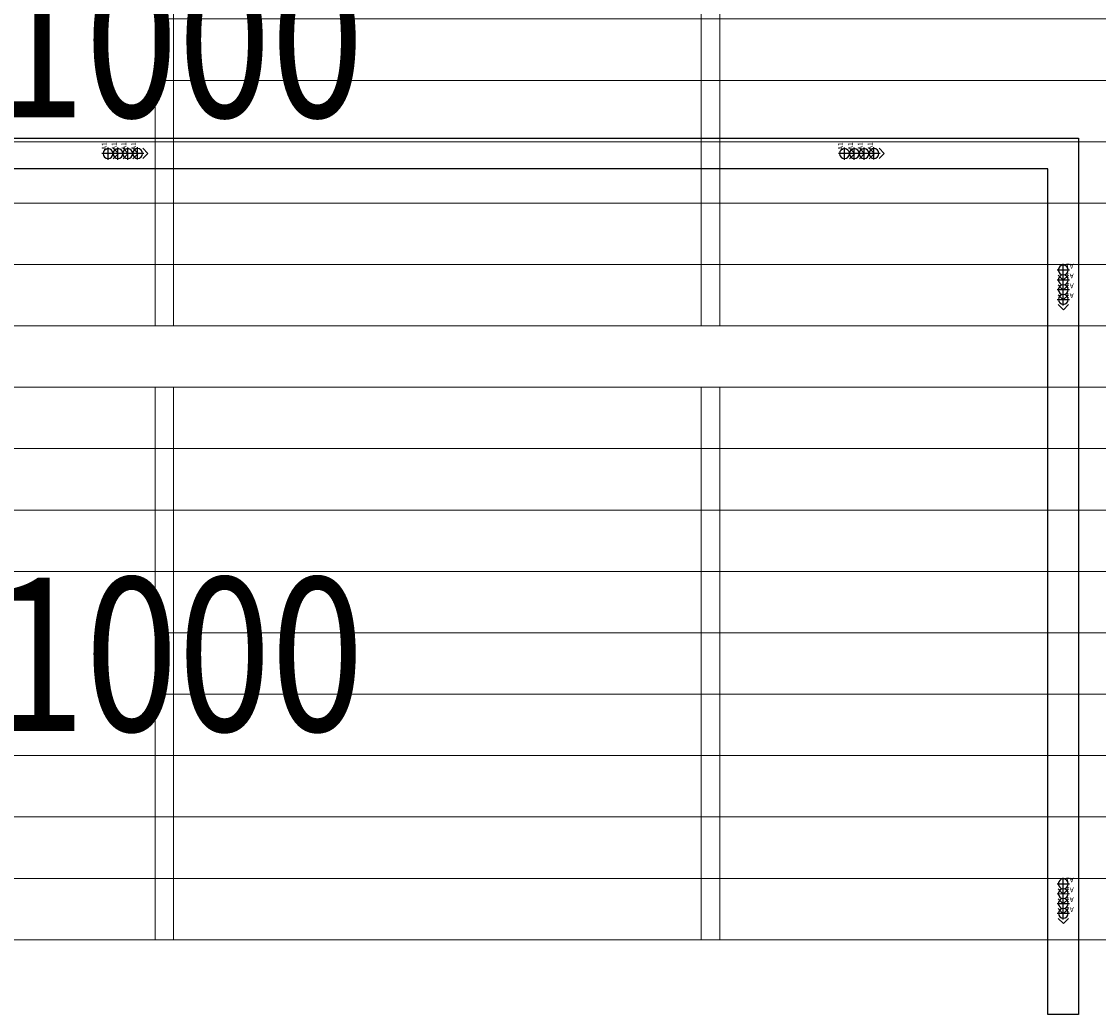
# Model space of a CAD drawing. Units: millimetres. Extents: x 1249054 to 1413187, y 404098 to 599096.
# Drawn here: x 1402093 to 1403848, y 515797 to 517415 of the extents above; entities that cross this region are included whole.
import ezdxf

# ---------------------------------------------------------------- set-up
doc = ezdxf.new("R2010")
doc.units = ezdxf.units.MM
doc.header["$MEASUREMENT"] = 0
for name, color, linetype in [('12A吊顶', 70, 'Continuous'), ('12A吊顶灯具', 1, 'Continuous'), ('12A吊顶灯具说明', 71, 'Continuous'), ('M_bz', 7, 'Continuous'), ('TITLE', 7, 'Continuous')]:
    doc.layers.add(name, color=color, linetype=linetype)
doc.layers.add('M_ka', color=5, linetype='Continuous', lineweight=15)
doc.styles.add('m_bz', font='gbeitc.shx', dxfattribs={"width": 0.8, "height": 300, "bigfont": 'hztxt.shx'})

# ---------------------------------------------------------------- blocks, each defined once
blk = doc.blocks.new('A$C01BC2817')
at = {"layer": '12A吊顶灯具', "color": 60}
for q in [(0.4, 4.59), (4.65, 4.59)]:
    blk.add_line((2.53, 6.71), q, dxfattribs=at)
at = {"layer": '12A吊顶灯具', "color": 2}
for p, q in [((2.51, 5.03), (2.51, 0)), ((0, 2.51), (5.03, 2.51))]:
    blk.add_line(p, q, dxfattribs=at)
blk.add_circle((2.51, 2.51), 2, dxfattribs=at)
at = {"layer": '12A吊顶灯具说明'}
blk.add_attdef('C8', (4.62, 0.28), '', height=2, dxfattribs=at)
blk = doc.blocks.new('吊顶')
at = {"layer": '12A吊顶', "ltscale": 0.1}
blk.add_lwpolyline([(1430976.1, 557323.1), (1435291.1, 557323.1), (1435291.1, 555895.6), (1435241.1, 555895.6), (1435241.1, 557273.1), (1430976.1, 557273.1), (1430976.1, 557323.1)], dxfattribs=at)
at = {"layer": '12A吊顶灯具', "color": 2}
ref = blk.add_blockref('A$C01BC2817', (1433699.6, 557288), dxfattribs=dict(at, xscale=-3.999999999998877, yscale=3.999999999998877, zscale=3.999999999998877, rotation=270.09580682899))
ref.add_attrib('C8', 'A1', (1433707.3, 557303.7), dxfattribs={"layer": '12A吊顶灯具说明', "height": 8, "rotation": 90.0958})
ref = blk.add_blockref('A$C01BC2817', (1433715.6, 557288), dxfattribs=dict(at, xscale=-3.999999999998877, yscale=3.999999999998877, zscale=3.999999999998877, rotation=270.09580682899))
ref.add_attrib('C8', 'A1', (1433723.3, 557303.7), dxfattribs={"layer": '12A吊顶灯具说明', "height": 8, "rotation": 90.0958})
ref = blk.add_blockref('A$C01BC2817', (1433731.6, 557288), dxfattribs=dict(at, xscale=-3.999999999998877, yscale=3.999999999998877, zscale=3.999999999998877, rotation=270.09580682899))
ref.add_attrib('C8', 'A1', (1433739.3, 557303.8), dxfattribs={"layer": '12A吊顶灯具说明', "height": 8, "rotation": 90.0958})
ref = blk.add_blockref('A$C01BC2817', (1433747.6, 557288.1), dxfattribs=dict(at, xscale=-3.999999999998877, yscale=3.999999999998877, zscale=3.999999999998877, rotation=270.09580682899))
ref.add_attrib('C8', 'A1', (1433755.3, 557303.8), dxfattribs={"layer": '12A吊顶灯具说明', "height": 8, "rotation": 90.0958})
ref = blk.add_blockref('A$C01BC2817', (1434899.6, 557288), dxfattribs=dict(at, xscale=-3.999999999998877, yscale=3.999999999998877, zscale=3.999999999998877, rotation=270.09580682899))
ref.add_attrib('C8', 'A1', (1434907.3, 557303.7), dxfattribs={"layer": '12A吊顶灯具说明', "height": 8, "rotation": 90.0958})
ref = blk.add_blockref('A$C01BC2817', (1434915.6, 557288), dxfattribs=dict(at, xscale=-3.999999999998877, yscale=3.999999999998877, zscale=3.999999999998877, rotation=270.09580682899))
ref.add_attrib('C8', 'A1', (1434923.3, 557303.7), dxfattribs={"layer": '12A吊顶灯具说明', "height": 8, "rotation": 90.0958})
ref = blk.add_blockref('A$C01BC2817', (1434931.6, 557288), dxfattribs=dict(at, xscale=-3.999999999998877, yscale=3.999999999998877, zscale=3.999999999998877, rotation=270.09580682899))
ref.add_attrib('C8', 'A1', (1434939.3, 557303.8), dxfattribs={"layer": '12A吊顶灯具说明', "height": 8, "rotation": 90.0958})
ref = blk.add_blockref('A$C01BC2817', (1434947.6, 557288.1), dxfattribs=dict(at, xscale=-3.999999999998877, yscale=3.999999999998877, zscale=3.999999999998877, rotation=270.09580682899))
ref.add_attrib('C8', 'A1', (1434955.3, 557303.8), dxfattribs={"layer": '12A吊顶灯具说明', "height": 8, "rotation": 90.0958})
ref = blk.add_blockref('A$C01BC2817', (1435256, 557118.4), dxfattribs=dict(at, xscale=-3.999999999998877, yscale=3.999999999998877, zscale=3.999999999998877, rotation=180.0958068276904))
ref.add_attrib('C8', 'A1', (1435283.1, 557118.6), dxfattribs={"layer": '12A吊顶灯具说明', "height": 8, "rotation": 180.0958})
ref = blk.add_blockref('A$C01BC2817', (1435256, 557102.4), dxfattribs=dict(at, xscale=-3.999999999998877, yscale=3.999999999998877, zscale=3.999999999998877, rotation=180.0958068276904))
ref.add_attrib('C8', 'A1', (1435283.2, 557102.6), dxfattribs={"layer": '12A吊顶灯具说明', "height": 8, "rotation": 180.0958})
ref = blk.add_blockref('A$C01BC2817', (1435256, 557086.4), dxfattribs=dict(at, xscale=-3.999999999998877, yscale=3.999999999998877, zscale=3.999999999998877, rotation=180.0958068276904))
ref.add_attrib('C8', 'A1', (1435283.2, 557086.6), dxfattribs={"layer": '12A吊顶灯具说明', "height": 8, "rotation": 180.0958})
ref = blk.add_blockref('A$C01BC2817', (1435256.1, 557070.4), dxfattribs=dict(at, xscale=-3.999999999998877, yscale=3.999999999998877, zscale=3.999999999998877, rotation=180.0958068276904))
ref.add_attrib('C8', 'A1', (1435283.2, 557070.6), dxfattribs={"layer": '12A吊顶灯具说明', "height": 8, "rotation": 180.0958})
ref = blk.add_blockref('A$C01BC2817', (1435256, 556118.4), dxfattribs=dict(at, xscale=-3.999999999998877, yscale=3.999999999998877, zscale=3.999999999998877, rotation=180.0958068276904))
ref.add_attrib('C8', 'A1', (1435283.1, 556118.6), dxfattribs={"layer": '12A吊顶灯具说明', "height": 8, "rotation": 180.0958})
ref = blk.add_blockref('A$C01BC2817', (1435256, 556102.4), dxfattribs=dict(at, xscale=-3.999999999998877, yscale=3.999999999998877, zscale=3.999999999998877, rotation=180.0958068276904))
ref.add_attrib('C8', 'A1', (1435283.2, 556102.6), dxfattribs={"layer": '12A吊顶灯具说明', "height": 8, "rotation": 180.0958})
ref = blk.add_blockref('A$C01BC2817', (1435256, 556086.4), dxfattribs=dict(at, xscale=-3.999999999998877, yscale=3.999999999998877, zscale=3.999999999998877, rotation=180.0958068276904))
ref.add_attrib('C8', 'A1', (1435283.2, 556086.6), dxfattribs={"layer": '12A吊顶灯具说明', "height": 8, "rotation": 180.0958})
ref = blk.add_blockref('A$C01BC2817', (1435256.1, 556070.4), dxfattribs=dict(at, xscale=-3.999999999998877, yscale=3.999999999998877, zscale=3.999999999998877, rotation=180.0958068276904))
ref.add_attrib('C8', 'A1', (1435283.2, 556070.6), dxfattribs={"layer": '12A吊顶灯具说明', "height": 8, "rotation": 180.0958})
blk = doc.blocks.new('5500x1000')
at = {"layer": 'M_ka'}
for p, q in [((1689603.3, -449515.2), (1689603.3, -444145.2)), ((1689703.3, -449565.2), (1689703.3, -444145.2)), ((1689803.3, -449515.2), (1689803.3, -444145.2)), ((1689903.3, -449565.2), (1689903.3, -444145.2)), ((1690203.3, -449515.2), (1690203.3, -444145.2)), ((1690303.3, -449565.2), (1690303.3, -444145.2)), ((1690403.3, -449515.2), (1690403.3, -444145.2)), ((1690503.3, -449565.2), (1690503.3, -444145.2)), ((1690503.3, -447475.2), (1689603.3, -447475.2)), ((1690003.3, -449515.2), (1690003.3, -447475.2)), ((1690103.3, -449565.2), (1690103.3, -447475.2)), ((1690503.3, -447505.2), (1689603.3, -447505.2)), ((1690503.3, -448365.2), (1689603.3, -448365.2)), ((1690503.3, -448395.2), (1689603.3, -448395.2))]:
    blk.add_line(p, q, dxfattribs=at)
at = {"layer": 'M_bz', "style": 'm_bz', "width": 0.8}
blk.add_text('5500X1000', height=250, rotation=270, dxfattribs=at).set_placement((1689943.3, -446447.6))

msp = doc.modelspace()

# ---------------------------------------------------------------- block references
at = {"color": 4}
msp.add_blockref('吊顶', (-31475.7, -40098.3), dxfattribs=at)
at = {"layer": 'TITLE', "rotation": 90}
for p in [(954835.3, -1172684.3), (954835.3, -1173684.3)]:
    msp.add_blockref('5500x1000', p, dxfattribs=at)

doc.saveas('drawing.dxf')
